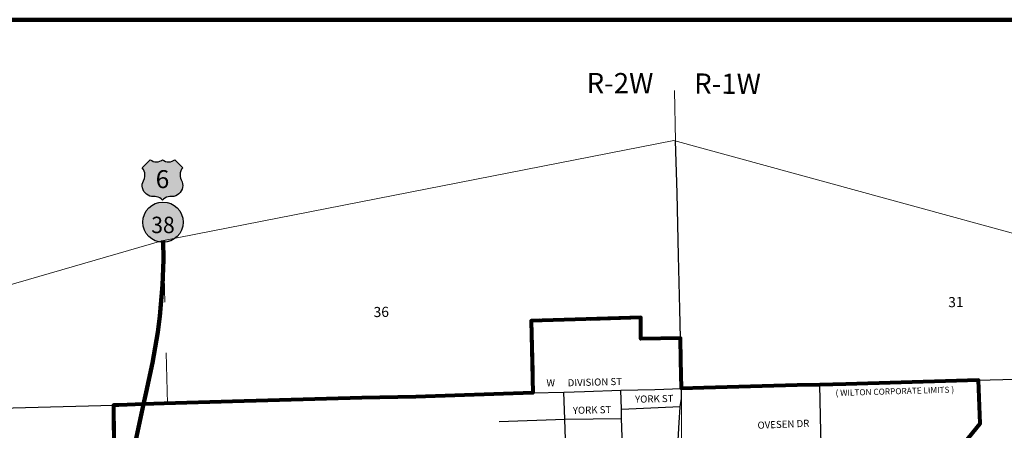
# Model space of a CAD drawing. Extents: x 315.54 to 320.34, y 109.3 to 112.9.
# Drawn here: x 316.68 to 318.62, y 111.99 to 112.8 of the extents above; entities that cross this region are included whole.
import ezdxf
from ezdxf.enums import TextEntityAlignment as Align

# ---------------------------------------------------------------- set-up
doc = ezdxf.new("R2010")
doc.units = ezdxf.units.MI
doc.header["$MEASUREMENT"] = 0
doc.linetypes.add('DASHED', pattern=[0.187, 0.125, -0.062])
doc.linetypes.add('DOT', pattern=[0.025, 0.005, -0.02])
for name, color, linetype, lineweight in [('tdCiCityStreetCL', 7, 'Continuous', 30), ('tdCiCityStreetTxt', 7, 'Continuous', 0), ('tdCiCorpBndry', 7, 'Continuous', 80), ('tdCiCorpBndryPart', 40, 'DASHED', 80), ('tdCiCorpBndryTxt', 7, 'Continuous', 0), ('tdCiMapFrame', 7, 'Continuous', 0), ('tdCiMapPltShpe', 31, 'Continuous', 13), ('tdCiPriCL', 1, 'Continuous', 13), ('tdCiPriNonDiv', 1, 'Continuous', 200), ('tdCiSecCL', 241, 'Continuous', 30), ('tdCiSectLine', 7, 'DOT', 13), ('tdCiSectNmbr', 7, 'Continuous', 0), ('tdCiSectTwpRng', 7, 'Continuous', 0), ('tdCiShieldPriStRte', 7, 'Continuous', 0), ('tdCiShieldPriUsRte', 7, 'Continuous', 0)]:
    doc.layers.add(name, color=color, linetype=linetype, lineweight=lineweight)
doc.styles.add('Straight CC', font='verdana.ttf')
doc.styles.add('Style-GEOMETRICFUTURA_211_L', font='GEOMETRICFUTURA_211_L.shx')
doc.styles.add('Style-GEOMETRICFUTURA_211_L_L', font='GEOMETRICFUTURA_211_L_L.shx')
doc.styles.add('Style-GEOMETRICFUTURA_211_MI_L', font='GEOMETRICFUTURA_211_MI_L.shx')
doc.styles.add('Style-Trebuchet MS', font='trebuc.ttf')

# ---------------------------------------------------------------- blocks, each defined once
blk = doc.blocks.new('FR1723')
at = {"layer": 'tdCiMapFrame', "color": 40, "linetype": 'Continuous', "lineweight": 200, "ltscale": 0.05}
blk.add_lwpolyline([(-4.6, 0), (-4.6, 3.4), (0, 3.4), (0, 0), (-4.6, 0)], dxfattribs=at)
blk = doc.blocks.new('SHIELD_ST_2')
at = {"layer": 'tdCiShieldPriStRte', "linetype": 'Continuous', "lineweight": 30, "ltscale": 0.05}
h = blk.add_hatch(color=7, dxfattribs=at)
edge = h.paths.add_edge_path()
edge.add_arc((0, 0), 0.0398, 0, 360)
at = {"layer": 'tdCiShieldPriStRte', "color": 7, "linetype": 'Continuous', "lineweight": 30, "ltscale": 0.05}
blk.add_circle((0, 0), 0.0398, dxfattribs=at)
at = {"layer": 'tdCiShieldPriStRte', "color": 7, "linetype": 'Continuous', "lineweight": 0, "insert": (0, -0.0054), "char_height": 0.032458, "attachment_point": 5, "line_spacing_factor": 0.6, "style": 'Style-Trebuchet MS'}
blk.add_mtext('\\H1x;\\W0.941176;\\T1.096;38', dxfattribs=at)
blk = doc.blocks.new('SHIELD_US_1')
at = {"layer": 'tdCiShieldPriUsRte', "linetype": 'Continuous', "lineweight": 30, "ltscale": 0.05}
blk.add_hatch(color=7, dxfattribs=at).paths.add_polyline_path([(0, -0.0399), (-0.0024, -0.0375), (-0.0051, -0.0355), (-0.0082, -0.0341), (-0.0115, -0.0333), (-0.0144, -0.0331), (-0.0179, -0.0331), (-0.0216, -0.0327), (-0.0251, -0.0318), (-0.0285, -0.0303), (-0.0316, -0.0283), (-0.0343, -0.0257), (-0.0365, -0.0228), (-0.0382, -0.0195), (-0.0394, -0.016), (-0.0399, -0.0123), (-0.0398, -0.0086), (-0.0391, -0.005), (-0.0378, -0.0016), (-0.0358, 0.0028), (-0.035, 0.0064), (-0.0347, 0.0101), (-0.035, 0.0137), (-0.036, 0.0173), (-0.0375, 0.0207), (-0.0399, 0.0241), (-0.0241, 0.0399), (-0.0213, 0.038), (-0.0182, 0.0366), (-0.015, 0.0357), (-0.0116, 0.0355), (-0.0082, 0.0359), (-0.005, 0.0369), (-0.002, 0.0385), (0, 0.0399), (0.0028, 0.038), (0.0059, 0.0366), (0.0091, 0.0357), (0.0127, 0.0355), (0.0159, 0.0359), (0.0191, 0.0369), (0.0221, 0.0385), (0.0241, 0.0399), (0.032, 0.032), (0.0399, 0.0241), (0.0378, 0.0211), (0.0362, 0.0178), (0.0351, 0.0142), (0.0347, 0.0106), (0.0349, 0.0069), (0.0357, 0.0033), (0.0371, -0.0002), (0.0388, -0.004), (0.0397, -0.0076), (0.0399, -0.0113), (0.0396, -0.0149), (0.0386, -0.0185), (0.0371, -0.0219), (0.035, -0.0249), (0.0324, -0.0276), (0.0294, -0.0298), (0.0261, -0.0314), (0.0226, -0.0325), (0.019, -0.033), (0.0144, -0.0331), (0.0111, -0.0334), (0.0078, -0.0343), (0.0048, -0.0358), (0.002, -0.0378)])
at = {"layer": 'tdCiShieldPriUsRte', "color": 7, "linetype": 'Continuous', "lineweight": 30, "ltscale": 0.05}
blk.add_lwpolyline([(0.032, 0.032), (0.0399, 0.0241), (0.0378, 0.0211), (0.0362, 0.0178), (0.0351, 0.0142), (0.0347, 0.0106), (0.0349, 0.0069), (0.0357, 0.0033), (0.0371, -0.0002), (0.0388, -0.004), (0.0397, -0.0076), (0.0399, -0.0113), (0.0396, -0.0149), (0.0386, -0.0185), (0.0371, -0.0219), (0.035, -0.0249), (0.0324, -0.0276), (0.0294, -0.0298), (0.0261, -0.0314), (0.0226, -0.0325), (0.019, -0.033), (0.0144, -0.0331), (0.0111, -0.0334), (0.0078, -0.0343), (0.0048, -0.0358), (0.002, -0.0378), (0, -0.0399), (-0.0024, -0.0375), (-0.0051, -0.0355), (-0.0082, -0.0341), (-0.0115, -0.0333), (-0.0144, -0.0331), (-0.0179, -0.0331), (-0.0216, -0.0327), (-0.0251, -0.0318), (-0.0285, -0.0303), (-0.0316, -0.0283), (-0.0343, -0.0257), (-0.0365, -0.0228), (-0.0382, -0.0195), (-0.0394, -0.016), (-0.0399, -0.0123), (-0.0398, -0.0086), (-0.0391, -0.005), (-0.0378, -0.0016), (-0.0358, 0.0028), (-0.035, 0.0064), (-0.0347, 0.0101), (-0.035, 0.0137), (-0.036, 0.0173), (-0.0375, 0.0207), (-0.0399, 0.0241), (-0.0241, 0.0399), (-0.0213, 0.038), (-0.0182, 0.0366), (-0.015, 0.0357), (-0.0116, 0.0355), (-0.0082, 0.0359), (-0.005, 0.0369), (-0.002, 0.0385), (0, 0.0399), (0.0028, 0.038), (0.0059, 0.0366), (0.0091, 0.0357), (0.0127, 0.0355), (0.0159, 0.0359), (0.0191, 0.0369), (0.0221, 0.0385), (0.0241, 0.0399), (0.032, 0.032)], close=True, dxfattribs=at)
at = {"layer": 'tdCiShieldPriUsRte', "color": 7, "linetype": 'Continuous', "lineweight": 0, "insert": (0, 0.0015), "char_height": 0.035406, "attachment_point": 5, "line_spacing_factor": 0.6, "style": 'Straight CC'}
blk.add_mtext('\\fTrebuchet MS|b0|i0|c00|p39;\\T1.000;6', dxfattribs=at)

msp = doc.modelspace()

# ---------------------------------------------------------------- linework, layer by layer
at = {"layer": 'tdCiCityStreetCL', "color": 7, "linetype": 'Continuous', "lineweight": 30, "ltscale": 0.05}
for points in [[(317.7501, 112.0682), (317.7911, 112.0695), (317.8627, 112.0716), (317.9297, 112.0735), (317.9822, 112.0751)], [(317.9774, 111.6228), (317.9764, 111.6726), (317.976, 111.6827), (317.9758, 111.6873), (317.9738, 111.7413), (317.9732, 111.7571), (317.9714, 111.8066), (317.971, 111.8252), (317.9702, 111.8717), (317.9708, 111.8911), (317.9711, 111.8978), (317.9714, 111.9074), (317.9733, 111.9344), (317.9757, 111.973), (317.9781, 112.0077), (317.9798, 112.0381), (317.98, 112.0397), (317.9822, 112.0546), (317.9822, 112.0751)], [(318.2587, 111.9448), (318.2581, 111.9668), (318.2575, 111.9898), (318.2554, 112.0826)], [(317.6891, 112.0663), (317.7501, 112.0682)], [(317.7539, 111.9538), (317.7539, 111.9547), (317.7519, 112.0143), (317.7501, 112.0682)], [(317.8738, 111.6187), (317.8732, 111.6776), (317.8729, 111.7143), (317.8718, 111.7512), (317.8698, 111.8207), (317.8687, 111.8625), (317.8679, 111.8864), (317.8656, 111.958), (317.865, 111.9798), (317.8642, 112.016), (317.864, 112.0265), (317.8637, 112.0344), (317.8627, 112.0716)], [(317.8637, 112.0344), (317.98, 112.0397)], [(317.6222, 112.01), (317.7519, 112.0143)], [(317.7519, 112.0143), (317.8642, 112.016)]]:
    msp.add_lwpolyline(points, dxfattribs=at)
at = {"layer": 'tdCiCorpBndry', "color": 7, "linetype": 'Continuous', "lineweight": 80, "ltscale": 0.05}
msp.add_lwpolyline([(318.4659, 111.875), (318.572, 112.006), (318.5688, 112.0917), (318.5253, 112.0902), (318.3073, 112.0838), (318.2554, 112.0826), (318.2111, 112.0816), (318.0264, 112.0764), (317.9822, 112.0751), (317.9814, 112.1312), (317.9805, 112.1748), (317.9022, 112.1735), (317.9018, 112.215), (317.9018, 112.215), (317.6858, 112.2089), (317.6891, 112.0663), (317.4579, 112.0589), (317.3512, 112.0567), (317.0959, 112.0498), (316.9608, 112.0454), (316.92, 112.044), (316.8713, 112.0424), (316.867, 112.0423), (316.8606, 112.0421), (316.8623, 111.8564)], dxfattribs=at)
at = {"layer": 'tdCiCorpBndryPart', "color": 40, "linetype": 'DASHED', "lineweight": 80, "ltscale": 0.05}
for points in [[(317.9805, 112.1748), (317.9022, 112.1735), (317.9018, 112.215), (317.6858, 112.2089), (317.6891, 112.0663)], [(317.6314, 111.1181), (317.8873, 111.1172), (317.8921, 110.9258), (318.2938, 110.9442), (318.284, 111.1909), (318.5337, 111.1967), (318.5259, 111.4101), (318.5199, 111.5781), (318.517, 111.7009), (318.4177, 111.6997), (318.418, 111.7171), (318.4049, 111.7174), (318.398, 111.8734), (318.4659, 111.875), (318.572, 112.006), (318.5688, 112.0913)], [(316.8606, 112.0421), (316.8623, 111.8564), (316.855, 111.6778), (316.6242, 111.6706), (316.6335, 111.3591), (316.6315, 111.3585), (316.6289, 111.4468), (316.4565, 111.4419), (316.4604, 111.3062), (316.4238, 111.2953), (316.4043, 111.2903), (316.3893, 111.2871), (316.3671, 111.2844), (316.3288, 111.2827), (316.2278, 111.2802), (316.2177, 111.28), (316.2219, 111.0772), (315.8936, 111.0717)]]:
    msp.add_lwpolyline(points, dxfattribs=at)
at = {"layer": 'tdCiMapPltShpe', "color": 162, "linetype": 'Continuous', "lineweight": 13, "ltscale": 0.05}
msp.add_lwpolyline([(319.1025, 111.4505), (319.1393, 111.8413), (319.1123, 112.2515), (317.9671, 112.565), (316.9561, 112.3667), (316.1153, 112.1231), (316.0675, 111.7562), (315.8865, 111.4103), (315.8252, 110.9698), (315.8387, 110.2699), (316.9153, 110.2203), (317.3972, 110.6109), (318.6413, 110.6144), (318.9191, 111.3337), (319.1025, 111.4505)], close=True, dxfattribs=at)
at = {"layer": 'tdCiPriCL', "color": 1, "linetype": 'Continuous', "lineweight": 13, "ltscale": 0.05}
msp.add_lwpolyline([(316.8979, 111.9427), (316.9141, 112.0167), (316.92, 112.044), (316.925, 112.0677), (316.9376, 112.1259), (316.9482, 112.1863), (316.9521, 112.2181), (316.9575, 112.2791), (316.9593, 112.3294), (316.9588, 112.3672)], dxfattribs=at)
at = {"layer": 'tdCiPriNonDiv', "color": 1, "linetype": 'Continuous', "lineweight": 200, "ltscale": 0.05}
msp.add_lwpolyline([(316.8979, 111.9427), (316.9141, 112.0167), (316.92, 112.044), (316.925, 112.0677), (316.9376, 112.1259), (316.9482, 112.1863), (316.9521, 112.2181), (316.9575, 112.2791), (316.9593, 112.3294), (316.9588, 112.3672)], dxfattribs=at)
at = {"layer": 'tdCiSecCL', "color": 241, "linetype": 'Continuous', "lineweight": 30, "ltscale": 0.05}
for points in [[(317.9822, 112.0751), (317.9814, 112.1312), (317.9805, 112.1748), (317.9792, 112.2319), (317.9767, 112.3372), (317.9738, 112.461), (317.9705, 112.5641)], [(319.0258, 111.7142), (319.02, 111.8421), (319.0163, 111.9437), (319.0129, 112.0278), (319.0111, 112.1043), (319.0017, 112.1038), (318.8989, 112.1001), (318.7445, 112.0954), (318.5662, 112.0912), (318.5253, 112.0902), (318.3073, 112.0838), (318.2554, 112.0826), (318.2111, 112.0816), (318.0264, 112.0764), (317.9822, 112.0751)], [(316.102, 112.0212), (316.2846, 112.0264), (316.4205, 112.0301), (316.5139, 112.0328), (316.6866, 112.0375), (316.8606, 112.0421), (316.867, 112.0423), (316.8713, 112.0424), (316.92, 112.044), (316.9608, 112.0454), (317.0959, 112.0498), (317.3512, 112.0567), (317.4579, 112.0589), (317.6891, 112.0663)]]:
    msp.add_lwpolyline(points, dxfattribs=at)
at = {"layer": 'tdCiSectLine', "color": 7, "linetype": 'DOT', "lineweight": 13, "ltscale": 0.05}
for p, q in [((317.9705, 112.5636), (317.9677, 112.6985)), ((316.9673, 112.0456), (316.9588, 112.3672)), ((317.9822, 112.0546), (317.9846, 111.3456))]:
    msp.add_line(p, q, dxfattribs=at)

# ---------------------------------------------------------------- block references
at = {"layer": 'tdCiMapFrame', "color": 40, "linetype": 'Continuous', "lineweight": 200, "ltscale": 0.05}
msp.add_blockref('FR1723', (320.2444, 109.4033), dxfattribs=at)
at = {"layer": 'tdCiShieldPriStRte', "color": 7, "linetype": 'Continuous', "lineweight": 30, "ltscale": 0.05}
msp.add_blockref('SHIELD_ST_2', (316.9583, 112.4035), dxfattribs=at)
at = {"layer": 'tdCiShieldPriUsRte', "color": 7, "linetype": 'Continuous', "lineweight": 30, "ltscale": 0.05}
msp.add_blockref('SHIELD_US_1', (316.9573, 112.487), dxfattribs=at)

# ---------------------------------------------------------------- texts
at = {"layer": 'tdCiCityStreetTxt', "color": 7, "linetype": 'Continuous', "lineweight": 0, "style": 'Style-GEOMETRICFUTURA_211_L_L'}
msp.add_text('W', height=0.014, dxfattribs=at).set_placement((317.7157, 112.0932), align=Align.TOP_LEFT)
for s, rotation, p in [('DIVISION ST', 1.5305, (317.8114, 112.0808)), ('OVESEN DR', 2.3267, (318.184, 111.9976))]:
    msp.add_text(s, height=0.014, rotation=rotation, dxfattribs=at).set_placement(p, align=Align.CENTER)
for rotation, p in [(1.379, (317.8908, 112.0469)), (1.3219, (317.7679, 112.0249))]:
    msp.add_text('YORK ST', height=0.014, rotation=rotation, dxfattribs=at).set_placement(p)
at = {"layer": 'tdCiCorpBndryTxt', "color": 7, "linetype": 'Continuous', "lineweight": 0, "style": 'Style-GEOMETRICFUTURA_211_MI_L'}
msp.add_text('( WILTON CORPORATE LIMITS )', height=0.012, rotation=1.6606, dxfattribs=at).set_placement((318.4039, 112.0637), align=Align.CENTER)
at = {"layer": 'tdCiSectNmbr', "color": 7, "linetype": 'Continuous', "lineweight": 0, "style": 'Style-GEOMETRICFUTURA_211_L_L'}
for s, rotation, p in [('31', 0.9362, (318.5245, 112.2358)), ('36', 0.9354, (317.3896, 112.2163))]:
    msp.add_text(s, height=0.02, rotation=rotation, dxfattribs=at).set_placement(p, align=Align.CENTER)
at = {"layer": 'tdCiSectTwpRng', "color": 7, "linetype": 'Continuous', "lineweight": 0, "style": 'Style-GEOMETRICFUTURA_211_L'}
for s, rotation, p in [('R-2W', 359.7492, (317.8608, 112.658)), ('R-1W', 359.7494, (318.0732, 112.6569))]:
    msp.add_text(s, height=0.04, rotation=rotation, dxfattribs=at).set_placement(p, align=Align.CENTER)

doc.saveas('drawing.dxf')
